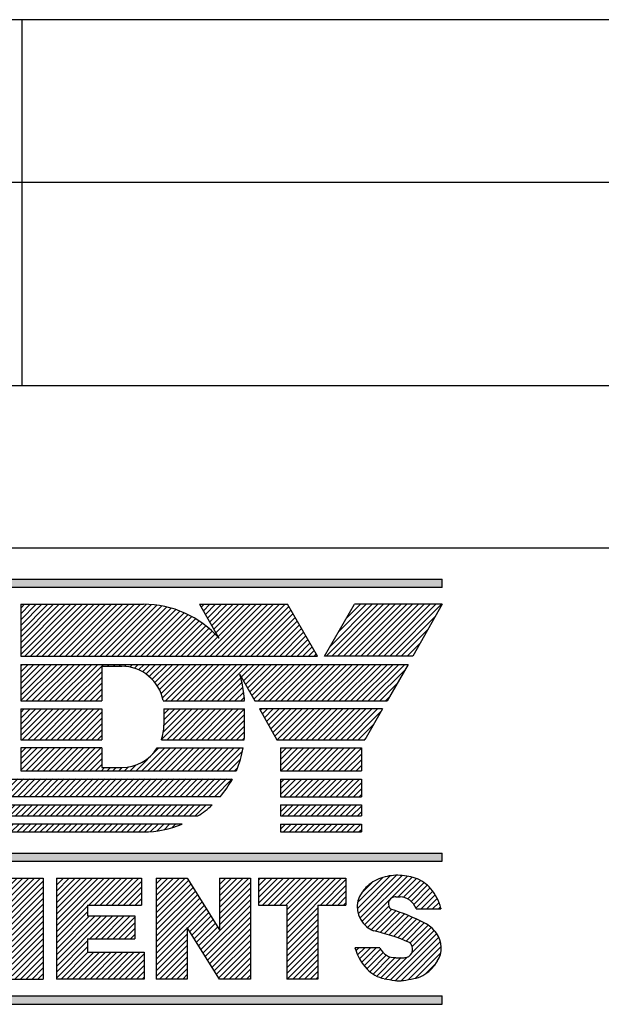
# Model space of a CAD drawing. Extents: x 6.8 to 61.2, y 7.9 to 39.6.
# Drawn here: x 31.7 to 32.4, y 9.8 to 11 of the extents above; entities that cross this region are included whole.
import ezdxf
from ezdxf.enums import TextEntityAlignment as Align

# ---------------------------------------------------------------- set-up
doc = ezdxf.new("R2010")
doc.units = 0
doc.header["$LTSCALE"] = 0.25
doc.layers.get('0').update_dxf_attribs({"linetype": 'CONTINUOUS'})
doc.layers.add('FORMAT', color=6, linetype='CONTINUOUS')
doc.layers.add('LOGO_HI', color=11, linetype='CONTINUOUS')
doc.styles.add('RD25', font='ROMAND.shx', dxfattribs={"height": 0.25})
doc.styles.add('ROMAND', font='ROMAND.SHX')
doc.styles.add('RS10', font='ROMANS.shx', dxfattribs={"height": 0.1})

# ---------------------------------------------------------------- blocks, each defined once
blk = doc.blocks.new('PARTTEXT')
at = {"layer": 'FORMAT', "color": 6}
for p, q in [((12, 0.3), (0, 0.3)), ((9.025, 0), (9.025, 0.3))]:
    blk.add_line(p, q, dxfattribs=at)
at = {"layer": 'FORMAT', "color": 1, "style": 'RS10'}
for tag, p in [('ITEM', (0.3623, 0.0967)), ('QTY', (1.0855, 0.0967)), ('ID', (2.3963, 0.0967)), ('MATERIAL', (10.3739, 0.0967))]:
    blk.add_attdef(tag, text='', height=0.1, dxfattribs=at).set_placement(p, align=Align.CENTER)
blk.add_attdef('DESCRIPTION', (3.6344, 0.0967), '', height=0.1, dxfattribs=at)
blk = doc.blocks.new('*X26')
at = {"color": 0}
for p, q in [((30.6885, 3.1997), (30.7268, 3.238)), ((30.6885, 3.2086), (30.718, 3.238)), ((30.6885, 3.2174), (30.7091, 3.238)), ((30.6885, 3.2262), (30.7003, 3.238)), ((30.6885, 3.2351), (30.6915, 3.238)), ((30.6946, 3.197), (30.7357, 3.238)), ((30.7034, 3.197), (30.7445, 3.238)), ((30.7123, 3.197), (30.7533, 3.238)), ((30.7211, 3.197), (30.7622, 3.238)), ((30.73, 3.197), (30.771, 3.238)), ((30.7316, 3.1544), (30.8152, 3.238)), ((30.7316, 3.1633), (30.8064, 3.238)), ((30.7316, 3.1721), (30.7975, 3.238)), ((30.7316, 3.181), (30.7887, 3.238)), ((30.7316, 3.1898), (30.7799, 3.238)), ((30.783, 3.197), (30.8219, 3.2359)), ((30.7918, 3.197), (30.8219, 3.2271)), ((30.8007, 3.197), (30.8219, 3.2183)), ((30.8095, 3.197), (30.8219, 3.2094)), ((30.8183, 3.197), (30.8219, 3.2006)), ((30.7316, 3.1456), (30.7788, 3.1928)), ((30.7316, 3.1368), (30.7788, 3.184)), ((30.7316, 3.1279), (30.7788, 3.1751)), ((30.7316, 3.1191), (30.7788, 3.1663)), ((30.7316, 3.1102), (30.7788, 3.1575)), ((30.7316, 3.1014), (30.7788, 3.1486)), ((30.7316, 3.0926), (30.7788, 3.1398)), ((30.732, 3.0841), (30.7788, 3.131)), ((30.7408, 3.0841), (30.7788, 3.1221)), ((30.7496, 3.0841), (30.7788, 3.1133)), ((30.7585, 3.0841), (30.7788, 3.1044)), ((30.7673, 3.0841), (30.7788, 3.0956)), ((30.7761, 3.0841), (30.7788, 3.0868))]:
    blk.add_line(p, q, dxfattribs=at)
blk = doc.blocks.new('*X16')
at = {"color": 0}
for p, q in [((30.3261, 3.5798), (30.4022, 3.6559)), ((30.3261, 3.5886), (30.3933, 3.6559)), ((30.3261, 3.5974), (30.3845, 3.6559)), ((30.3261, 3.6063), (30.3757, 3.6559)), ((30.3261, 3.6151), (30.3668, 3.6559)), ((30.3261, 3.624), (30.358, 3.6559)), ((30.3261, 3.6328), (30.3491, 3.6559)), ((30.3261, 3.6416), (30.3403, 3.6559)), ((30.3261, 3.6505), (30.3315, 3.6559)), ((30.3319, 3.5767), (30.411, 3.6559)), ((30.3407, 3.5767), (30.4198, 3.6559)), ((30.3496, 3.5767), (30.4287, 3.6559)), ((30.3584, 3.5767), (30.4375, 3.6559)), ((30.3673, 3.5767), (30.4464, 3.6559)), ((30.3761, 3.5767), (30.4552, 3.6559)), ((30.3849, 3.5767), (30.464, 3.6559)), ((30.3938, 3.5767), (30.4729, 3.6559)), ((30.4026, 3.5767), (30.4817, 3.6559)), ((30.4114, 3.5767), (30.4906, 3.6559)), ((30.4203, 3.5767), (30.4994, 3.6559)), ((30.4291, 3.5767), (30.5082, 3.6559)), ((30.438, 3.5767), (30.517, 3.6558)), ((30.4468, 3.5767), (30.5254, 3.6554)), ((30.4556, 3.5767), (30.5334, 3.6545)), ((30.4645, 3.5767), (30.541, 3.6533)), ((30.4733, 3.5767), (30.5483, 3.6517)), ((30.6011, 3.6515), (30.6055, 3.6559)), ((30.6043, 3.6459), (30.6143, 3.6559)), ((30.6059, 3.5767), (30.685, 3.6559)), ((30.6076, 3.6403), (30.6231, 3.6559)), ((30.6108, 3.6347), (30.632, 3.6559)), ((30.614, 3.629), (30.6408, 3.6559)), ((30.6147, 3.5767), (30.6938, 3.6559)), ((30.6172, 3.6234), (30.6497, 3.6559)), ((30.6204, 3.6178), (30.6585, 3.6559)), ((30.6236, 3.6122), (30.6673, 3.6559)), ((30.6236, 3.5767), (30.7027, 3.6559)), ((30.6268, 3.6065), (30.6762, 3.6559)), ((30.6324, 3.5767), (30.7115, 3.6559)), ((30.6413, 3.5767), (30.7204, 3.6559)), ((30.6501, 3.5767), (30.7292, 3.6559)), ((30.6589, 3.5767), (30.7347, 3.6525)), ((30.4822, 3.5767), (30.5553, 3.6499)), ((30.491, 3.5767), (30.5621, 3.6478)), ((30.4998, 3.5767), (30.5686, 3.6455)), ((30.5087, 3.5767), (30.5748, 3.6429)), ((30.5175, 3.5767), (30.5809, 3.6401)), ((30.5264, 3.5767), (30.5867, 3.6371)), ((30.6678, 3.5767), (30.7379, 3.6469)), ((30.6766, 3.5767), (30.7411, 3.6413)), ((30.6855, 3.5767), (30.7444, 3.6357)), ((30.5352, 3.5767), (30.5923, 3.6339)), ((30.544, 3.5767), (30.5978, 3.6305)), ((30.5529, 3.5767), (30.603, 3.6269)), ((30.5617, 3.5767), (30.608, 3.6231)), ((30.6943, 3.5767), (30.7476, 3.6301)), ((30.7031, 3.5767), (30.7509, 3.6245)), ((30.5705, 3.5767), (30.6129, 3.6191)), ((30.5794, 3.5767), (30.6176, 3.615)), ((30.5882, 3.5767), (30.6221, 3.6106)), ((30.5971, 3.5767), (30.6264, 3.6061)), ((30.712, 3.5767), (30.7541, 3.6189)), ((30.7208, 3.5767), (30.7573, 3.6133)), ((30.7296, 3.5767), (30.7606, 3.6077)), ((30.7385, 3.5767), (30.7638, 3.6021)), ((30.7473, 3.5767), (30.767, 3.5965)), ((30.7562, 3.5767), (30.7703, 3.5908)), ((30.765, 3.5767), (30.7735, 3.5852)), ((30.7738, 3.5767), (30.7767, 3.5796))]:
    blk.add_line(p, q, dxfattribs=at)
blk = doc.blocks.new('*X15')
at = {"color": 0}
for p, q in [((30.3259, 3.5089), (30.3812, 3.5642)), ((30.3261, 3.5179), (30.3724, 3.5642)), ((30.3261, 3.5267), (30.3636, 3.5642)), ((30.3261, 3.5356), (30.3547, 3.5642)), ((30.3261, 3.5444), (30.3459, 3.5642)), ((30.3261, 3.5532), (30.337, 3.5642)), ((30.3261, 3.5621), (30.3282, 3.5642)), ((30.3347, 3.5089), (30.3901, 3.5642)), ((30.3436, 3.5089), (30.3989, 3.5642)), ((30.3524, 3.5089), (30.4078, 3.5642)), ((30.3612, 3.5089), (30.4166, 3.5642)), ((30.3701, 3.5089), (30.4254, 3.5642)), ((30.3789, 3.5089), (30.4343, 3.5642)), ((30.3878, 3.5089), (30.4431, 3.5642)), ((30.3966, 3.5089), (30.4519, 3.5642)), ((30.4578, 3.5612), (30.4608, 3.5642)), ((30.4666, 3.5612), (30.4696, 3.5642)), ((30.4755, 3.5612), (30.4785, 3.5642)), ((30.4842, 3.5611), (30.4873, 3.5642)), ((30.492, 3.5601), (30.4961, 3.5642)), ((30.4991, 3.5583), (30.505, 3.5642)), ((30.5055, 3.5559), (30.5138, 3.5642)), ((30.5114, 3.553), (30.5227, 3.5642)), ((30.5168, 3.5495), (30.5315, 3.5642)), ((30.5218, 3.5457), (30.5403, 3.5642)), ((30.5263, 3.5414), (30.5492, 3.5642)), ((30.5304, 3.5366), (30.558, 3.5642)), ((30.5341, 3.5315), (30.5669, 3.5642)), ((30.5373, 3.5258), (30.5757, 3.5642)), ((30.54, 3.5197), (30.5845, 3.5642)), ((30.5421, 3.513), (30.5934, 3.5642)), ((30.5469, 3.5089), (30.6022, 3.5642)), ((30.5557, 3.5089), (30.611, 3.5642)), ((30.5645, 3.5089), (30.6199, 3.5642)), ((30.5734, 3.5089), (30.6287, 3.5642)), ((30.5822, 3.5089), (30.6376, 3.5642)), ((30.591, 3.5089), (30.6464, 3.5642)), ((30.5999, 3.5089), (30.6552, 3.5642)), ((30.6087, 3.5089), (30.6641, 3.5642)), ((30.6176, 3.5089), (30.6729, 3.5642)), ((30.6622, 3.5447), (30.6818, 3.5642)), ((30.6654, 3.539), (30.6906, 3.5642)), ((30.6686, 3.5334), (30.6994, 3.5642)), ((30.6718, 3.5278), (30.7083, 3.5642)), ((30.6751, 3.5222), (30.7171, 3.5642)), ((30.6783, 3.5165), (30.726, 3.5642)), ((30.6815, 3.5109), (30.7348, 3.5642)), ((30.6883, 3.5089), (30.7436, 3.5642)), ((30.6971, 3.5089), (30.7525, 3.5642)), ((30.706, 3.5089), (30.7613, 3.5642)), ((30.7148, 3.5089), (30.7701, 3.5642)), ((30.7236, 3.5089), (30.779, 3.5642)), ((30.7325, 3.5089), (30.7878, 3.5642)), ((30.7413, 3.5089), (30.7967, 3.5642)), ((30.7501, 3.5089), (30.8055, 3.5642)), ((30.759, 3.5089), (30.8143, 3.5642)), ((30.7678, 3.5089), (30.8232, 3.5642)), ((30.7767, 3.5089), (30.832, 3.5642)), ((30.7855, 3.5089), (30.8409, 3.5642)), ((30.7943, 3.5089), (30.8497, 3.5642)), ((30.8032, 3.5089), (30.8585, 3.5642)), ((30.812, 3.5089), (30.8674, 3.5642)), ((30.8209, 3.5089), (30.8762, 3.5642)), ((30.8297, 3.5089), (30.8851, 3.5642)), ((30.8385, 3.5089), (30.8939, 3.5642)), ((30.8474, 3.5089), (30.9027, 3.5642)), ((30.8562, 3.5089), (30.9116, 3.5642)), ((30.4054, 3.5089), (30.4495, 3.5529)), ((30.8651, 3.5089), (30.9115, 3.5553)), ((30.4143, 3.5089), (30.4495, 3.5441)), ((30.4231, 3.5089), (30.4495, 3.5353)), ((30.6264, 3.5089), (30.6614, 3.5438)), ((30.6352, 3.5089), (30.6632, 3.5368)), ((30.8739, 3.5089), (30.8997, 3.5347)), ((30.4319, 3.5089), (30.4495, 3.5264)), ((30.4408, 3.5089), (30.4495, 3.5176)), ((30.6441, 3.5089), (30.6647, 3.5295)), ((30.6529, 3.5089), (30.6659, 3.5219)), ((30.6618, 3.5089), (30.6668, 3.5139)), ((30.8827, 3.5089), (30.8879, 3.5141))]:
    blk.add_line(p, q, dxfattribs=at)
blk = doc.blocks.new('*X24')
at = {"color": 0}
for p, q in [((30.3806, 3.1569), (30.4617, 3.238)), ((30.3806, 3.1658), (30.4528, 3.238)), ((30.3806, 3.1746), (30.444, 3.238)), ((30.3806, 3.1835), (30.4351, 3.238)), ((30.3806, 3.1923), (30.4263, 3.238)), ((30.3806, 3.2011), (30.4175, 3.238)), ((30.3806, 3.21), (30.4086, 3.238)), ((30.3806, 3.2188), (30.3998, 3.238)), ((30.3806, 3.2277), (30.3909, 3.238)), ((30.3806, 3.2365), (30.3821, 3.238)), ((30.4294, 3.197), (30.4705, 3.238)), ((30.4383, 3.197), (30.4793, 3.238)), ((30.4471, 3.197), (30.4882, 3.238)), ((30.456, 3.197), (30.497, 3.238)), ((30.4648, 3.197), (30.5059, 3.238)), ((30.4736, 3.197), (30.5099, 3.2332)), ((30.4825, 3.197), (30.5099, 3.2244)), ((30.4913, 3.197), (30.5099, 3.2156)), ((30.5002, 3.197), (30.5099, 3.2067)), ((30.3806, 3.1481), (30.4278, 3.1953)), ((30.3806, 3.1393), (30.4278, 3.1865)), ((30.509, 3.197), (30.5099, 3.1979)), ((30.3806, 3.1039), (30.4572, 3.1806)), ((30.3806, 3.1128), (30.4484, 3.1806)), ((30.3806, 3.1216), (30.4395, 3.1806)), ((30.3806, 3.1304), (30.4307, 3.1806)), ((30.4311, 3.1457), (30.466, 3.1806)), ((30.44, 3.1457), (30.4749, 3.1806)), ((30.4488, 3.1457), (30.4837, 3.1806)), ((30.4577, 3.1457), (30.4926, 3.1806)), ((30.4665, 3.1457), (30.4996, 3.1788)), ((30.4753, 3.1457), (30.4996, 3.1699)), ((30.4842, 3.1457), (30.4996, 3.1611)), ((30.3806, 3.0951), (30.4278, 3.1423)), ((30.493, 3.1457), (30.4996, 3.1523)), ((30.3806, 3.0862), (30.4278, 3.1335)), ((30.3872, 3.0841), (30.4283, 3.1251)), ((30.3961, 3.0841), (30.4371, 3.1251)), ((30.4049, 3.0841), (30.446, 3.1251)), ((30.4138, 3.0841), (30.4548, 3.1251)), ((30.4226, 3.0841), (30.4637, 3.1251)), ((30.4314, 3.0841), (30.4725, 3.1251)), ((30.4403, 3.0841), (30.4813, 3.1251)), ((30.4491, 3.0841), (30.4902, 3.1251)), ((30.458, 3.0841), (30.499, 3.1251)), ((30.4668, 3.0841), (30.5078, 3.1251)), ((30.4756, 3.0841), (30.514, 3.1224)), ((30.4845, 3.0841), (30.514, 3.1136)), ((30.4933, 3.0841), (30.514, 3.1048)), ((30.5021, 3.0841), (30.514, 3.0959)), ((30.511, 3.0841), (30.514, 3.0871))]:
    blk.add_line(p, q, dxfattribs=at)
blk = doc.blocks.new('*X23')
at = {"color": 0}
for p, q in [((30.1896, 3.1782), (30.2495, 3.238)), ((30.1896, 3.187), (30.2407, 3.238)), ((30.1896, 3.1958), (30.2319, 3.238)), ((30.1896, 3.2047), (30.223, 3.238)), ((30.1896, 3.2135), (30.2142, 3.238)), ((30.1896, 3.2223), (30.2053, 3.238)), ((30.1896, 3.2312), (30.1965, 3.238)), ((30.1896, 3.1693), (30.253, 3.2327)), ((30.2446, 3.1359), (30.3468, 3.238)), ((30.2465, 3.1289), (30.3556, 3.238)), ((30.2483, 3.122), (30.36, 3.2336)), ((30.2791, 3.1793), (30.3379, 3.238)), ((30.2834, 3.1924), (30.3291, 3.238)), ((30.2878, 3.2056), (30.3202, 3.238)), ((30.2921, 3.2187), (30.3114, 3.238)), ((30.2964, 3.2319), (30.3026, 3.238)), ((30.1896, 3.1605), (30.2552, 3.226)), ((30.1896, 3.1516), (30.2574, 3.2194)), ((30.2502, 3.115), (30.36, 3.2248)), ((30.2521, 3.108), (30.36, 3.216)), ((30.1896, 3.1428), (30.2595, 3.2127)), ((30.1896, 3.134), (30.2617, 3.2061)), ((30.1896, 3.1251), (30.2639, 3.1994)), ((30.3128, 3.1599), (30.36, 3.2071)), ((30.2372, 3.1639), (30.2661, 3.1928)), ((30.2391, 3.1569), (30.2683, 3.1861)), ((30.3128, 3.1511), (30.36, 3.1983)), ((30.3128, 3.1422), (30.36, 3.1894)), ((30.2409, 3.1499), (30.2705, 3.1794)), ((30.2428, 3.1429), (30.2727, 3.1728)), ((30.3128, 3.1334), (30.36, 3.1806)), ((30.3128, 3.1246), (30.36, 3.1718)), ((30.1896, 3.1163), (30.2369, 3.1635)), ((30.1896, 3.1074), (30.2369, 3.1547)), ((30.2539, 3.101), (30.3109, 3.158)), ((30.3128, 3.1157), (30.36, 3.1629)), ((30.1896, 3.0986), (30.2369, 3.1458)), ((30.2558, 3.094), (30.3077, 3.146)), ((30.3128, 3.1069), (30.36, 3.1541)), ((30.3128, 3.098), (30.36, 3.1453)), ((30.1896, 3.0898), (30.2369, 3.137)), ((30.1928, 3.0841), (30.2369, 3.1281)), ((30.2576, 3.087), (30.3045, 3.1339)), ((30.3128, 3.0892), (30.36, 3.1364)), ((30.3165, 3.0841), (30.36, 3.1276)), ((30.2016, 3.0841), (30.2369, 3.1193)), ((30.2105, 3.0841), (30.2369, 3.1105)), ((30.2635, 3.0841), (30.3013, 3.1219)), ((30.2723, 3.0841), (30.2981, 3.1098)), ((30.3254, 3.0841), (30.36, 3.1187)), ((30.3342, 3.0841), (30.36, 3.1099)), ((30.2193, 3.0841), (30.2369, 3.1016)), ((30.2812, 3.0841), (30.2949, 3.0978)), ((30.343, 3.0841), (30.36, 3.1011)), ((30.2281, 3.0841), (30.2369, 3.0928)), ((30.29, 3.0841), (30.2917, 3.0858)), ((30.3519, 3.0841), (30.36, 3.0922))]:
    blk.add_line(p, q, dxfattribs=at)
blk = doc.blocks.new('*X25')
at = {"color": 0}
for p, q in [((30.5325, 3.194), (30.5766, 3.238)), ((30.5325, 3.2028), (30.5677, 3.238)), ((30.5325, 3.2116), (30.5589, 3.238)), ((30.5325, 3.2205), (30.55, 3.238)), ((30.5325, 3.2293), (30.5412, 3.238)), ((30.5325, 3.1851), (30.5819, 3.2345)), ((30.629, 3.1932), (30.6738, 3.238)), ((30.629, 3.2021), (30.665, 3.238)), ((30.629, 3.2109), (30.6561, 3.238)), ((30.629, 3.2197), (30.6473, 3.238)), ((30.629, 3.2286), (30.6384, 3.238)), ((30.629, 3.2374), (30.6296, 3.238)), ((30.629, 3.1844), (30.6762, 3.2316)), ((30.5325, 3.1763), (30.5853, 3.2291)), ((30.5325, 3.1674), (30.5887, 3.2237)), ((30.5325, 3.1586), (30.5921, 3.2182)), ((30.629, 3.1755), (30.6762, 3.2228)), ((30.5325, 3.1498), (30.5955, 3.2128)), ((30.5325, 3.1409), (30.5989, 3.2074)), ((30.5325, 3.1321), (30.6023, 3.2019)), ((30.6005, 3.1294), (30.6762, 3.2051)), ((30.629, 3.1667), (30.6762, 3.2139)), ((30.5325, 3.1232), (30.6057, 3.1965)), ((30.5801, 3.162), (30.6091, 3.1911)), ((30.5835, 3.1566), (30.6125, 3.1856)), ((30.6039, 3.124), (30.6762, 3.1962)), ((30.6073, 3.1186), (30.6762, 3.1874)), ((30.5869, 3.1512), (30.6159, 3.1802)), ((30.5903, 3.1457), (30.6193, 3.1748)), ((30.5937, 3.1403), (30.6228, 3.1693)), ((30.6108, 3.1131), (30.6762, 3.1786)), ((30.6142, 3.1077), (30.6762, 3.1697)), ((30.5325, 3.1144), (30.5797, 3.1616)), ((30.5971, 3.1349), (30.6262, 3.1639)), ((30.6176, 3.1023), (30.6762, 3.1609)), ((30.5325, 3.1056), (30.5797, 3.1528)), ((30.5325, 3.0967), (30.5797, 3.1439)), ((30.621, 3.0968), (30.6762, 3.152)), ((30.6244, 3.0914), (30.6762, 3.1432)), ((30.5325, 3.0879), (30.5797, 3.1351)), ((30.5375, 3.0841), (30.5797, 3.1263)), ((30.6278, 3.086), (30.6762, 3.1344)), ((30.6347, 3.0841), (30.6762, 3.1255)), ((30.5463, 3.0841), (30.5797, 3.1174)), ((30.6436, 3.0841), (30.6762, 3.1167)), ((30.5552, 3.0841), (30.5797, 3.1086)), ((30.564, 3.0841), (30.5797, 3.0998)), ((30.6524, 3.0841), (30.6762, 3.1079)), ((30.6612, 3.0841), (30.6762, 3.099)), ((30.5729, 3.0841), (30.5797, 3.0909)), ((30.6701, 3.0841), (30.6762, 3.0902))]:
    blk.add_line(p, q, dxfattribs=at)
blk = doc.blocks.new('*X13')
at = {"color": 0}
for p, q in [((30.2029, 3.3417), (30.211, 3.3497)), ((30.203, 3.333), (30.2198, 3.3497)), ((30.2119, 3.333), (30.2286, 3.3497)), ((30.2207, 3.333), (30.2375, 3.3497)), ((30.2295, 3.333), (30.2463, 3.3497)), ((30.2384, 3.333), (30.2552, 3.3497)), ((30.2472, 3.333), (30.264, 3.3497)), ((30.2561, 3.333), (30.2728, 3.3497)), ((30.2649, 3.333), (30.2817, 3.3497)), ((30.2737, 3.333), (30.2905, 3.3497)), ((30.2826, 3.333), (30.2994, 3.3497)), ((30.2914, 3.333), (30.3082, 3.3497)), ((30.3003, 3.333), (30.317, 3.3497)), ((30.3091, 3.333), (30.3259, 3.3497)), ((30.3179, 3.333), (30.3347, 3.3497)), ((30.3268, 3.333), (30.3436, 3.3497)), ((30.3356, 3.333), (30.3524, 3.3497)), ((30.3444, 3.333), (30.3612, 3.3497)), ((30.3533, 3.333), (30.3701, 3.3497)), ((30.3621, 3.333), (30.3789, 3.3497)), ((30.371, 3.333), (30.3877, 3.3497)), ((30.3798, 3.333), (30.3966, 3.3497)), ((30.3886, 3.333), (30.4054, 3.3497)), ((30.3975, 3.333), (30.4143, 3.3497)), ((30.4063, 3.333), (30.4231, 3.3497)), ((30.4152, 3.333), (30.4319, 3.3497)), ((30.424, 3.333), (30.4408, 3.3497)), ((30.4328, 3.333), (30.4496, 3.3497)), ((30.4417, 3.333), (30.4585, 3.3497)), ((30.4505, 3.333), (30.4673, 3.3497)), ((30.4593, 3.333), (30.4761, 3.3497)), ((30.4682, 3.333), (30.485, 3.3497)), ((30.477, 3.333), (30.4938, 3.3497)), ((30.4859, 3.333), (30.5026, 3.3497)), ((30.4947, 3.333), (30.5115, 3.3497)), ((30.5035, 3.333), (30.5203, 3.3497)), ((30.5124, 3.333), (30.5292, 3.3497)), ((30.5212, 3.333), (30.538, 3.3497)), ((30.5301, 3.333), (30.5468, 3.3497)), ((30.5389, 3.333), (30.5557, 3.3497)), ((30.5477, 3.333), (30.5645, 3.3497)), ((30.5566, 3.333), (30.5734, 3.3497)), ((30.5654, 3.333), (30.5822, 3.3497)), ((30.5743, 3.333), (30.591, 3.3497)), ((30.5831, 3.333), (30.5999, 3.3497)), ((30.5919, 3.333), (30.6087, 3.3497))]:
    blk.add_line(p, q, dxfattribs=at)
blk = doc.blocks.new('*X12')
at = {"color": 0}
for p, q in [((30.2026, 3.3679), (30.2241, 3.3894)), ((30.2026, 3.3768), (30.2152, 3.3894)), ((30.2026, 3.3856), (30.2064, 3.3894)), ((30.2058, 3.3623), (30.2329, 3.3894)), ((30.2147, 3.3623), (30.2417, 3.3894)), ((30.2235, 3.3623), (30.2506, 3.3894)), ((30.2323, 3.3623), (30.2594, 3.3894)), ((30.2412, 3.3623), (30.2682, 3.3894)), ((30.25, 3.3623), (30.2771, 3.3894)), ((30.2589, 3.3623), (30.2859, 3.3894)), ((30.2677, 3.3623), (30.2948, 3.3894)), ((30.2765, 3.3623), (30.3036, 3.3894)), ((30.2854, 3.3623), (30.3124, 3.3894)), ((30.2942, 3.3623), (30.3213, 3.3894)), ((30.303, 3.3623), (30.3301, 3.3894)), ((30.3119, 3.3623), (30.339, 3.3894)), ((30.3207, 3.3623), (30.3478, 3.3894)), ((30.3296, 3.3623), (30.3566, 3.3894)), ((30.3384, 3.3623), (30.3655, 3.3894)), ((30.3472, 3.3623), (30.3743, 3.3894)), ((30.3561, 3.3623), (30.3832, 3.3894)), ((30.3649, 3.3623), (30.392, 3.3894)), ((30.3738, 3.3623), (30.4008, 3.3894)), ((30.3826, 3.3623), (30.4097, 3.3894)), ((30.3914, 3.3623), (30.4185, 3.3894)), ((30.4003, 3.3623), (30.4273, 3.3894)), ((30.4091, 3.3623), (30.4362, 3.3894)), ((30.418, 3.3623), (30.445, 3.3894)), ((30.4268, 3.3623), (30.4539, 3.3894)), ((30.4356, 3.3623), (30.4627, 3.3894)), ((30.4445, 3.3623), (30.4715, 3.3894)), ((30.4533, 3.3623), (30.4804, 3.3894)), ((30.4621, 3.3623), (30.4892, 3.3894)), ((30.471, 3.3623), (30.4981, 3.3894)), ((30.4798, 3.3623), (30.5069, 3.3894)), ((30.4887, 3.3623), (30.5157, 3.3894)), ((30.4975, 3.3623), (30.5246, 3.3894)), ((30.5063, 3.3623), (30.5334, 3.3894)), ((30.5152, 3.3623), (30.5423, 3.3894)), ((30.524, 3.3623), (30.5511, 3.3894)), ((30.5329, 3.3623), (30.5599, 3.3894)), ((30.5417, 3.3623), (30.5688, 3.3894)), ((30.5505, 3.3623), (30.5776, 3.3894)), ((30.5594, 3.3623), (30.5864, 3.3894)), ((30.5682, 3.3623), (30.5953, 3.3894)), ((30.5771, 3.3623), (30.6041, 3.3894)), ((30.5859, 3.3623), (30.613, 3.3894)), ((30.5947, 3.3623), (30.6218, 3.3894)), ((30.6036, 3.3623), (30.6306, 3.3894)), ((30.6124, 3.3623), (30.6395, 3.3894)), ((30.6212, 3.3623), (30.6483, 3.3894))]:
    blk.add_line(p, q, dxfattribs=at)
blk = doc.blocks.new('*X11')
at = {"color": 0}
for p, q in [((30.2061, 3.3184), (30.2082, 3.3204)), ((30.2078, 3.3112), (30.217, 3.3204)), ((30.2141, 3.3087), (30.2258, 3.3204)), ((30.223, 3.3087), (30.2347, 3.3204)), ((30.2318, 3.3087), (30.2435, 3.3204)), ((30.2406, 3.3087), (30.2524, 3.3204)), ((30.2495, 3.3087), (30.2612, 3.3204)), ((30.2583, 3.3087), (30.27, 3.3204)), ((30.2671, 3.3087), (30.2789, 3.3204)), ((30.276, 3.3087), (30.2877, 3.3204)), ((30.2848, 3.3087), (30.2966, 3.3204)), ((30.2937, 3.3087), (30.3054, 3.3204)), ((30.3025, 3.3087), (30.3142, 3.3204)), ((30.3113, 3.3087), (30.3231, 3.3204)), ((30.3202, 3.3087), (30.3319, 3.3204)), ((30.329, 3.3087), (30.3408, 3.3204)), ((30.3379, 3.3087), (30.3496, 3.3204)), ((30.3467, 3.3087), (30.3584, 3.3204)), ((30.3555, 3.3087), (30.3673, 3.3204)), ((30.3644, 3.3087), (30.3761, 3.3204)), ((30.3732, 3.3087), (30.3849, 3.3204)), ((30.382, 3.3087), (30.3938, 3.3204)), ((30.3909, 3.3087), (30.4026, 3.3204)), ((30.3997, 3.3087), (30.4115, 3.3204)), ((30.4086, 3.3087), (30.4203, 3.3204)), ((30.4174, 3.3087), (30.4291, 3.3204)), ((30.4262, 3.3087), (30.438, 3.3204)), ((30.4351, 3.3087), (30.4468, 3.3204)), ((30.4439, 3.3087), (30.4557, 3.3204)), ((30.4528, 3.3087), (30.4645, 3.3204)), ((30.4616, 3.3087), (30.4733, 3.3204)), ((30.4704, 3.3087), (30.4822, 3.3204)), ((30.4793, 3.3087), (30.491, 3.3204)), ((30.4881, 3.3087), (30.4999, 3.3204)), ((30.497, 3.3087), (30.5087, 3.3204)), ((30.5058, 3.3087), (30.5175, 3.3204)), ((30.5146, 3.3087), (30.5264, 3.3204)), ((30.5239, 3.3091), (30.5352, 3.3204)), ((30.5337, 3.3101), (30.544, 3.3204)), ((30.5444, 3.3119), (30.5529, 3.3204)), ((30.5562, 3.3149), (30.5617, 3.3204)), ((30.5696, 3.3195), (30.5706, 3.3204))]:
    blk.add_line(p, q, dxfattribs=at)
blk = doc.blocks.new('*X10')
at = {"color": 0}
for p, q in [((30.3261, 3.456), (30.3664, 3.4963)), ((30.3261, 3.4649), (30.3575, 3.4963)), ((30.3261, 3.4737), (30.3487, 3.4963)), ((30.3261, 3.4825), (30.3399, 3.4963)), ((30.3261, 3.4914), (30.331, 3.4963)), ((30.3281, 3.4492), (30.3752, 3.4963)), ((30.3369, 3.4492), (30.3841, 3.4963)), ((30.3458, 3.4492), (30.3929, 3.4963)), ((30.3546, 3.4492), (30.4017, 3.4963)), ((30.3635, 3.4492), (30.4106, 3.4963)), ((30.3723, 3.4492), (30.4194, 3.4963)), ((30.3811, 3.4492), (30.4283, 3.4963)), ((30.39, 3.4492), (30.4371, 3.4963)), ((30.3988, 3.4492), (30.4459, 3.4963)), ((30.4076, 3.4492), (30.4495, 3.4911)), ((30.4165, 3.4492), (30.4495, 3.4822)), ((30.4253, 3.4492), (30.4495, 3.4734)), ((30.4342, 3.4492), (30.4495, 3.4645)), ((30.443, 3.4492), (30.4495, 3.4557))]:
    blk.add_line(p, q, dxfattribs=at)
blk = doc.blocks.new('*X14')
at = {"color": 0}
for p, q in [((30.5402, 3.4492), (30.5874, 3.4963)), ((30.5434, 3.4612), (30.5785, 3.4963)), ((30.5441, 3.4708), (30.5697, 3.4963)), ((30.5441, 3.4796), (30.5608, 3.4963)), ((30.5441, 3.4885), (30.552, 3.4963)), ((30.5491, 3.4492), (30.5962, 3.4963)), ((30.5579, 3.4492), (30.605, 3.4963)), ((30.5667, 3.4492), (30.6139, 3.4963)), ((30.5756, 3.4492), (30.6227, 3.4963)), ((30.5844, 3.4492), (30.6315, 3.4963)), ((30.5933, 3.4492), (30.6404, 3.4963)), ((30.6021, 3.4492), (30.6492, 3.4963)), ((30.6109, 3.4492), (30.6581, 3.4963)), ((30.6198, 3.4492), (30.6669, 3.4963)), ((30.6286, 3.4492), (30.6673, 3.4878)), ((30.6375, 3.4492), (30.6673, 3.479)), ((30.6463, 3.4492), (30.6673, 3.4702)), ((30.6551, 3.4492), (30.6672, 3.4613)), ((30.664, 3.4492), (30.6669, 3.4521))]:
    blk.add_line(p, q, dxfattribs=at)
blk = doc.blocks.new('*X27')
at = {"color": 0}
for p, q in [((30.8392, 3.1913), (30.8895, 3.2416)), ((30.8397, 3.2007), (30.8781, 3.239)), ((30.8405, 3.1838), (30.8991, 3.2424)), ((30.8429, 3.1773), (30.9078, 3.2422)), ((30.8461, 3.2159), (30.8613, 3.2311)), ((30.8462, 3.1718), (30.9156, 3.2412)), ((30.8502, 3.167), (30.9228, 3.2396)), ((30.9018, 3.2098), (30.9295, 3.2374)), ((30.9098, 3.2089), (30.9356, 3.2347)), ((30.9161, 3.2063), (30.9411, 3.2313)), ((30.9213, 3.2027), (30.946, 3.2274)), ((30.9255, 3.1981), (30.9505, 3.2231)), ((30.9287, 3.1924), (30.9545, 3.2182)), ((30.9366, 3.1915), (30.958, 3.2129)), ((30.9454, 3.1915), (30.9612, 3.2073)), ((30.9542, 3.1915), (30.9639, 3.2011)), ((30.855, 3.1629), (30.8873, 3.1952)), ((30.8604, 3.1595), (30.8913, 3.1903)), ((30.8669, 3.1571), (30.898, 3.1882)), ((30.874, 3.1554), (30.9045, 3.186)), ((30.9631, 3.1915), (30.9661, 3.1945)), ((30.8809, 3.1535), (30.911, 3.1836)), ((30.8877, 3.1515), (30.9173, 3.1811)), ((30.8944, 3.1493), (30.9235, 3.1784)), ((30.901, 3.147), (30.9296, 3.1757)), ((30.9074, 3.1446), (30.9356, 3.1728)), ((30.9137, 3.1421), (30.9415, 3.1698)), ((30.9197, 3.1392), (30.9471, 3.1666)), ((30.9225, 3.1244), (30.9565, 3.1584)), ((30.9231, 3.1338), (30.9521, 3.1628)), ((30.8899, 3.083), (30.9605, 3.1535)), ((30.8976, 3.0818), (30.9637, 3.1479)), ((30.9063, 3.0816), (30.966, 3.1414)), ((30.8371, 3.1274), (30.8417, 3.1319)), ((30.8396, 3.121), (30.8505, 3.1319)), ((30.8425, 3.1151), (30.8593, 3.1319)), ((30.8458, 3.1095), (30.8682, 3.1319)), ((30.8495, 3.1044), (30.8748, 3.1297)), ((30.8536, 3.0997), (30.8786, 3.1247)), ((30.9166, 3.0831), (30.9672, 3.1337)), ((30.8582, 3.0954), (30.8835, 3.1207)), ((30.8633, 3.0916), (30.8895, 3.1179)), ((30.8689, 3.0885), (30.8972, 3.1168)), ((30.8753, 3.086), (30.9061, 3.1168)), ((30.8825, 3.0843), (30.916, 3.1179)), ((30.9275, 3.0852), (30.9665, 3.1242)), ((30.9431, 3.092), (30.9591, 3.1079))]:
    blk.add_line(p, q, dxfattribs=at)
blk = doc.blocks.new('FORMAT')
at = {"layer": 'FORMAT', "color": 6}
for p, q in [((21.34, 4.495), (33.34, 4.495)), ((30.365, 4.12), (30.365, 4.495)), ((21.34, 4.12), (33.34, 4.12)), ((21.34, 3.82), (33.34, 3.82))]:
    blk.add_line(p, q, dxfattribs=at)
at = {"layer": 'LOGO_HI', "color": 11}
for p, q in [((29.1646, 3.7625), (31.1404, 3.7625)), ((31.1404, 3.7471), (31.1404, 3.7625)), ((31.1404, 3.7471), (29.1646, 3.7471)), ((30.3625, 3.7159), (30.3625, 3.6202)), ((30.3625, 3.7159), (30.5887, 3.7159)), ((30.6924, 3.7159), (30.8546, 3.7159)), ((30.6924, 3.7159), (30.7281, 3.6533)), ((30.9099, 3.6202), (30.8546, 3.7159)), ((30.9229, 3.6202), (30.9782, 3.7159)), ((30.9257, 3.6202), (31.0214, 3.7159)), ((30.9337, 3.6389), (31.0107, 3.7159)), ((30.9364, 3.6202), (31.0321, 3.7159)), ((30.9471, 3.6202), (31.0428, 3.7159)), ((30.9483, 3.6642), (31, 3.7159)), ((30.9578, 3.6202), (31.0535, 3.7159)), ((30.9629, 3.6895), (30.9893, 3.7159)), ((30.9685, 3.6202), (31.0642, 3.7159)), ((31.1404, 3.7159), (30.9782, 3.7159)), ((30.9792, 3.6202), (31.0749, 3.7159)), ((30.9899, 3.6202), (31.0856, 3.7159)), ((31.0006, 3.6202), (31.0963, 3.7159)), ((31.0113, 3.6202), (31.107, 3.7159)), ((31.022, 3.6202), (31.1177, 3.7159)), ((31.0327, 3.6202), (31.1284, 3.7159)), ((31.0434, 3.6202), (31.1391, 3.7159)), ((31.1404, 3.7159), (31.0857, 3.6202)), ((31.0541, 3.6202), (31.1279, 3.694)), ((31.0647, 3.6202), (31.1137, 3.6691)), ((31.0754, 3.6202), (31.0994, 3.6441)), ((30.3625, 3.6202), (30.9099, 3.6202)), ((31.0857, 3.6202), (30.9229, 3.6202)), ((30.3625, 3.605), (31.0771, 3.605)), ((30.3625, 3.605), (30.3625, 3.538)), ((30.5119, 3.6014), (30.5486, 3.6014)), ((30.5119, 3.6014), (30.5119, 3.538)), ((31.0771, 3.605), (31.0388, 3.538)), ((30.7664, 3.5863), (30.794, 3.538)), ((30.3625, 3.538), (30.5119, 3.538)), ((30.5119, 3.538), (30.5119, 3.538)), ((30.625, 3.538), (30.7753, 3.538)), ((30.794, 3.538), (31.0388, 3.538)), ((30.3625, 3.5229), (30.5119, 3.5229)), ((30.3625, 3.5229), (30.3625, 3.4658)), ((30.5119, 3.5229), (30.5119, 3.4658)), ((30.6264, 3.5229), (30.7754, 3.5229)), ((30.6264, 3.5229), (30.6264, 3.4925)), ((30.7754, 3.4825), (30.7754, 3.5229)), ((30.8027, 3.5229), (30.8352, 3.4658)), ((31.0301, 3.5229), (30.8027, 3.5229)), ((30.8042, 3.5201), (30.807, 3.5229)), ((30.8081, 3.5133), (30.8177, 3.5229)), ((30.812, 3.5065), (30.8284, 3.5229)), ((30.8159, 3.4997), (30.8391, 3.5229)), ((30.8198, 3.4929), (30.8498, 3.5229)), ((30.8237, 3.4861), (30.8605, 3.5229)), ((30.8276, 3.4792), (30.8712, 3.5229)), ((30.8315, 3.4724), (30.8819, 3.5229)), ((30.8354, 3.4656), (30.8926, 3.5229)), ((30.8462, 3.4658), (30.9033, 3.5229)), ((30.8569, 3.4658), (30.914, 3.5229)), ((30.8676, 3.4658), (30.9247, 3.5229)), ((30.8783, 3.4658), (30.9354, 3.5229)), ((30.889, 3.4658), (30.946, 3.5229)), ((30.8997, 3.4658), (30.9567, 3.5229)), ((30.9104, 3.4658), (30.9674, 3.5229)), ((30.9211, 3.4658), (30.9781, 3.5229)), ((30.9318, 3.4658), (30.9888, 3.5229)), ((30.9425, 3.4658), (30.9995, 3.5229)), ((30.9532, 3.4658), (31.0102, 3.5229)), ((30.9639, 3.4658), (31.0209, 3.5229)), ((30.9746, 3.4658), (31.0281, 3.5194)), ((31.0301, 3.5229), (30.9975, 3.4658)), ((30.9853, 3.4658), (31.0139, 3.4944)), ((30.3625, 3.4658), (30.5119, 3.4658)), ((30.6217, 3.4658), (30.7746, 3.4658)), ((30.8352, 3.4658), (30.9975, 3.4658)), ((30.996, 3.4658), (30.9996, 3.4695)), ((30.5119, 3.4507), (30.3625, 3.4507)), ((30.3625, 3.4099), (30.4033, 3.4507)), ((30.3625, 3.442), (30.3712, 3.4507)), ((30.3625, 3.4313), (30.3819, 3.4507)), ((30.3625, 3.4206), (30.3926, 3.4507)), ((30.3625, 3.4507), (30.3625, 3.4086)), ((30.3719, 3.4086), (30.414, 3.4507)), ((30.3826, 3.4086), (30.4247, 3.4507)), ((30.3933, 3.4086), (30.4354, 3.4507)), ((30.404, 3.4086), (30.4461, 3.4507)), ((30.4147, 3.4086), (30.4568, 3.4507)), ((30.4254, 3.4086), (30.4675, 3.4507)), ((30.4361, 3.4086), (30.4781, 3.4507)), ((30.4468, 3.4086), (30.4888, 3.4507)), ((30.4574, 3.4086), (30.4995, 3.4507)), ((30.4681, 3.4086), (30.5102, 3.4507)), ((30.4788, 3.4086), (30.5119, 3.4416)), ((30.5119, 3.4507), (30.5119, 3.4147)), ((30.5751, 3.4086), (30.6172, 3.4507)), ((30.5858, 3.4086), (30.6279, 3.4507)), ((30.5965, 3.4086), (30.6386, 3.4507)), ((30.6072, 3.4086), (30.6493, 3.4507)), ((30.6127, 3.4484), (30.615, 3.4507)), ((30.6142, 3.4507), (30.7726, 3.4507)), ((30.6179, 3.4086), (30.66, 3.4507)), ((30.6286, 3.4086), (30.6707, 3.4507)), ((30.6393, 3.4086), (30.6814, 3.4507)), ((30.65, 3.4086), (30.692, 3.4507)), ((30.6607, 3.4086), (30.7027, 3.4507)), ((30.6713, 3.4086), (30.7134, 3.4507)), ((30.682, 3.4086), (30.7241, 3.4507)), ((30.6927, 3.4086), (30.7348, 3.4507)), ((30.7034, 3.4086), (30.7455, 3.4507)), ((30.7141, 3.4086), (30.7562, 3.4507)), ((30.7248, 3.4086), (30.7669, 3.4507)), ((30.7355, 3.4086), (30.7714, 3.4445)), ((30.8417, 3.4399), (30.8525, 3.4507)), ((30.8417, 3.4292), (30.8632, 3.4507)), ((30.8417, 3.4185), (30.8739, 3.4507)), ((30.8417, 3.4078), (30.8846, 3.4507)), ((30.8417, 3.4507), (30.8417, 3.4086)), ((30.8417, 3.4507), (30.9911, 3.4507)), ((30.8532, 3.4086), (30.8953, 3.4507)), ((30.8639, 3.4086), (30.9059, 3.4507)), ((30.8746, 3.4086), (30.9166, 3.4507)), ((30.8852, 3.4086), (30.9273, 3.4507)), ((30.8959, 3.4086), (30.938, 3.4507)), ((30.9066, 3.4086), (30.9487, 3.4507)), ((30.9173, 3.4086), (30.9594, 3.4507)), ((30.928, 3.4086), (30.9701, 3.4507)), ((30.9387, 3.4086), (30.9808, 3.4507)), ((30.9494, 3.4086), (30.9911, 3.4502)), ((30.9601, 3.4086), (30.9911, 3.4395)), ((30.9911, 3.4507), (30.9911, 3.4086)), ((30.4895, 3.4086), (30.5119, 3.4309)), ((30.5002, 3.4086), (30.5119, 3.4202)), ((30.5644, 3.4086), (30.5752, 3.4194)), ((30.7462, 3.4086), (30.7679, 3.4303)), ((30.9708, 3.4086), (30.9911, 3.4288)), ((30.9815, 3.4086), (30.9911, 3.4181)), ((30.3625, 3.4086), (30.7601, 3.4086)), ((30.5109, 3.4086), (30.517, 3.4147)), ((30.5119, 3.4147), (30.5486, 3.4147)), ((30.5216, 3.4086), (30.5277, 3.4147)), ((30.5323, 3.4086), (30.5384, 3.4147)), ((30.543, 3.4086), (30.5491, 3.4147)), ((30.5537, 3.4086), (30.5608, 3.4156)), ((30.7569, 3.4086), (30.7623, 3.414)), ((30.8417, 3.4086), (30.9911, 3.4086)), ((30.2132, 3.3934), (30.7527, 3.3934)), ((30.8417, 3.3864), (30.8487, 3.3934)), ((30.8417, 3.3757), (30.8594, 3.3934)), ((30.8417, 3.365), (30.8701, 3.3934)), ((30.8417, 3.3934), (30.8417, 3.3607)), ((30.8417, 3.3934), (30.9911, 3.3934)), ((30.848, 3.3607), (30.8808, 3.3934)), ((30.8587, 3.3607), (30.8915, 3.3934)), ((30.8694, 3.3607), (30.9022, 3.3934)), ((30.8801, 3.3607), (30.9129, 3.3934)), ((30.8908, 3.3607), (30.9236, 3.3934)), ((30.9015, 3.3607), (30.9343, 3.3934)), ((30.9122, 3.3607), (30.9449, 3.3934)), ((30.9229, 3.3607), (30.9556, 3.3934)), ((30.9336, 3.3607), (30.9663, 3.3934)), ((30.9443, 3.3607), (30.977, 3.3934)), ((30.955, 3.3607), (30.9877, 3.3934)), ((30.9657, 3.3607), (30.9911, 3.3861)), ((30.9911, 3.3934), (30.9911, 3.3607)), ((30.9764, 3.3607), (30.9911, 3.3754)), ((30.9871, 3.3607), (30.9911, 3.3647)), ((30.213, 3.3455), (30.7155, 3.3455)), ((30.7301, 3.3607), (30.2132, 3.3607)), ((30.8417, 3.3607), (30.9911, 3.3607)), ((30.8417, 3.333), (30.8543, 3.3455)), ((30.8417, 3.3436), (30.8436, 3.3455)), ((30.8417, 3.3455), (30.8417, 3.3455)), ((30.8417, 3.3455), (30.8417, 3.3252)), ((30.8417, 3.3455), (30.9911, 3.3455)), ((30.8446, 3.3252), (30.8649, 3.3455)), ((30.8553, 3.3252), (30.8756, 3.3455)), ((30.866, 3.3252), (30.8863, 3.3455)), ((30.8767, 3.3252), (30.897, 3.3455)), ((30.8874, 3.3252), (30.9077, 3.3455)), ((30.8981, 3.3252), (30.9184, 3.3455)), ((30.9088, 3.3252), (30.9291, 3.3455)), ((30.9195, 3.3252), (30.9398, 3.3455)), ((30.9302, 3.3252), (30.9505, 3.3455)), ((30.9409, 3.3252), (30.9612, 3.3455)), ((30.9516, 3.3252), (30.9719, 3.3455)), ((30.9623, 3.3252), (30.9826, 3.3455)), ((30.9911, 3.3455), (30.9911, 3.3252)), ((30.973, 3.3252), (30.9911, 3.3433)), ((30.9837, 3.3252), (30.9911, 3.3326)), ((30.2144, 3.3252), (30.6892, 3.3252)), ((30.6601, 3.31), (30.2169, 3.31)), ((30.8417, 3.3252), (30.9911, 3.3252)), ((30.8417, 3.3009), (30.8509, 3.31)), ((30.8417, 3.31), (30.8417, 3.2958)), ((30.8417, 3.31), (30.9911, 3.31)), ((30.8474, 3.2958), (30.8616, 3.31)), ((30.8581, 3.2958), (30.8723, 3.31)), ((30.8687, 3.2958), (30.8829, 3.31)), ((30.8794, 3.2958), (30.8936, 3.31)), ((30.8901, 3.2958), (30.9043, 3.31)), ((30.9008, 3.2958), (30.915, 3.31)), ((30.9115, 3.2958), (30.9257, 3.31)), ((30.9222, 3.2958), (30.9364, 3.31)), ((30.9329, 3.2958), (30.9471, 3.31)), ((30.9436, 3.2958), (30.9578, 3.31)), ((30.9543, 3.2958), (30.9685, 3.31)), ((30.965, 3.2958), (30.9792, 3.31)), ((30.9757, 3.2958), (30.9899, 3.31)), ((30.9911, 3.31), (30.9911, 3.2958)), ((30.2203, 3.2958), (30.5887, 3.2958)), ((30.8417, 3.2958), (30.9911, 3.2958)), ((30.9864, 3.2958), (30.9911, 3.3005)), ((29.1646, 3.2568), (31.1404, 3.2568)), ((31.1404, 3.2415), (31.1404, 3.2568)), ((29.1646, 3.2415), (31.1404, 3.2415)), ((30.3291, 3.2103), (30.4036, 3.2103)), ((30.4036, 3.2103), (30.4036, 3.024)), ((30.4284, 3.2103), (30.5849, 3.2103)), ((30.4284, 3.2103), (30.4284, 3.024)), ((30.5849, 3.2103), (30.5849, 3.1607)), ((30.6123, 3.2103), (30.6123, 3.024)), ((30.6123, 3.2103), (30.6694, 3.2103)), ((30.6694, 3.2103), (30.729, 3.1152)), ((30.729, 3.2103), (30.7862, 3.2103)), ((30.729, 3.2103), (30.729, 3.1152)), ((30.7862, 3.2103), (30.7862, 3.024)), ((30.8011, 3.2103), (30.9625, 3.2103)), ((30.8011, 3.2103), (30.8011, 3.1607)), ((30.9625, 3.2103), (30.9625, 3.1607)), ((31.0549, 3.1761), (31.0624, 3.1761)), ((30.4856, 3.1607), (30.5849, 3.1607)), ((30.4856, 3.1607), (30.4856, 3.1408)), ((30.8011, 3.1607), (30.8532, 3.1607)), ((30.8532, 3.1607), (30.8532, 3.024)), ((30.9104, 3.1607), (30.9104, 3.024)), ((30.9104, 3.1607), (30.9625, 3.1607)), ((31.0452, 3.153), (31.0452, 3.153)), ((31.0921, 3.1541), (31.0921, 3.154)), ((31.0921, 3.154), (31.1377, 3.154)), ((31.1377, 3.1552), (31.1377, 3.154)), ((30.4856, 3.1408), (30.5725, 3.1408)), ((30.5725, 3.1408), (30.5725, 3.0986)), ((30.729, 3.024), (30.6694, 3.1192)), ((30.6694, 3.1192), (30.6694, 3.024)), ((30.4856, 3.0986), (30.5725, 3.0986)), ((30.4856, 3.0986), (30.4856, 3.0737)), ((30.4856, 3.0737), (30.5899, 3.0737)), ((30.5899, 3.0737), (30.5899, 3.024)), ((30.9796, 3.0807), (30.9796, 3.0819)), ((31.0252, 3.0819), (30.9796, 3.0819)), ((31.0252, 3.0817), (31.0252, 3.0819)), ((31.0549, 3.0636), (31.0697, 3.0636)), ((31.0744, 3.0642), (31.0744, 3.0642)), ((30.3465, 3.024), (30.4036, 3.024)), ((30.5899, 3.024), (30.4284, 3.024)), ((30.6694, 3.024), (30.6123, 3.024)), ((30.7862, 3.024), (30.729, 3.024)), ((30.9104, 3.024), (30.8532, 3.024)), ((29.1646, 2.9929), (31.1404, 2.9929)), ((31.1404, 2.9775), (31.1404, 2.9929)), ((29.1646, 2.9775), (31.1404, 2.9775))]:
    blk.add_line(p, q, dxfattribs=at)
blk.add_lwpolyline([(31.0549, 3.1761, 0.0597), (31.0506, 3.1756, 0.581909), (31.0452, 3.153)], format="xyb", dxfattribs=at)
for centre, radius, start, end in [((30.5887, 3.5292), 0.1867, 41.681, 90), ((30.5486, 3.5236), 0.0778, 10.6882, 90), ((30.5887, 3.5292), 0.1867, 7.9588, 17.8088), ((30.5486, 3.5236), 0.2271, 3.6416, 7.9588), ((30.5486, 3.4925), 0.0778, 339.9686, 0), ((30.5887, 3.4825), 0.1867, 354.8715, 0), ((30.5486, 3.4925), 0.0778, 270, 327.4888), ((30.5887, 3.4825), 0.1867, 336.6681, 350.1767), ((30.5887, 3.4825), 0.1867, 319.2528, 331.4923), ((30.5887, 3.4825), 0.1867, 302.5712, 312.782), ((30.5887, 3.4825), 0.1867, 270, 292.4904), ((31.0494, 3.1451), 0.0691, 108.9238, 136.2957), ((31.0585, 3.1187), 0.097, 90, 108.9238), ((31.0585, 3.1164), 0.0992, 71.2934, 90), ((31.0692, 3.148), 0.0659, 40.6194, 71.2934), ((31.0295, 3.1569), 0.0462, 143.2443, 231.5346), ((31.0639, 3.1312), 0.0892, 136.2957, 143.2443), ((31.0527, 3.1339), 0.0876, 14.0932, 40.6194), ((31.0597, 3.1415), 0.0348, 21.3797, 85.5665), ((30.9437, 2.8143), 0.3535, 62.4957, 73.3281), ((31.0794, 3.0724), 0.062, 35.9085, 63.5525), ((31.0355, 3.1645), 0.0559, 231.5346, 246.491), ((30.9339, 2.7581), 0.364, 66.3475, 77.4184), ((31.0922, 3.0817), 0.0462, 327.5492, 35.9085), ((31.0699, 3.0793), 0.0158, 286.7215, 50.2286), ((31.0666, 3.1047), 0.0902, 195.4231, 223.7751), ((31.0535, 3.0947), 0.0311, 204.6053, 272.5422), ((31.0697, 3.0817), 0.0181, 270, 285.1737), ((31.0541, 3.1059), 0.0914, 314.9776, 327.5492), ((31.0451, 3.0841), 0.0604, 223.7751, 258.5972), ((31.0761, 3.0839), 0.0602, 281.371, 314.9776), ((31.1017, 3.3648), 0.3468, 258.5972, 261.85), ((31.0603, 3.076), 0.0551, 261.85, 270.0155), ((31.0603, 3.0786), 0.0577, 270.0155, 278.075), ((31.0201, 3.3624), 0.3443, 278.075, 281.371)]:
    blk.add_arc(centre, radius, start, end, dxfattribs=at)
for points in [[(29.1646, 3.7625), (31.1404, 3.7625), (29.1646, 3.7471), (31.1404, 3.7471)], [(29.1646, 3.2568), (31.1404, 3.2568), (29.1646, 3.2415), (31.1404, 3.2415)], [(29.1646, 2.9929), (31.1404, 2.9929), (29.1646, 2.9775), (31.1404, 2.9775)]]:
    blk.add_solid(points, dxfattribs=at)
at = {"layer": 'LOGO_HI', "color": 11, "xscale": 1.21, "yscale": 1.21, "zscale": 1.21}
for name in ['*X16', '*X15', '*X10', '*X14', '*X12', '*X13', '*X11', '*X23', '*X24', '*X25', '*X26', '*X27']:
    blk.add_blockref(name, (-6.332, -0.7077), dxfattribs=at)
at = {"layer": 'FORMAT', "color": 7, "style": 'ROMAND'}
blk.add_attdef('CONTRACT', text='', height=0.2, dxfattribs=at).set_placement((26.0045, 3.5416), align=Align.CENTER)
at = {"layer": 'FORMAT', "color": 1, "style": 'RS10'}
for tag, p in [('DDATE', (26.4025, 2.811)), ('CDATE', (26.4025, 2.311)), ('ADATE', (26.4025, 1.811)), ('IDATE', (26.4025, 1.311)), ('OF', (32.9101, 0.8298)), ('PDATE', (26.4025, 0.811))]:
    blk.add_attdef(tag, text='', height=0.1, dxfattribs=at).set_placement(p, align=Align.MIDDLE)
for tag, p in [('DRAFT', (24.0562, 2.811)), ('ISSUED', (24.0562, 1.311)), ('SCALE', (30.3066, 0.8298)), ('PRODUCTION', (24.0562, 0.811))]:
    blk.add_attdef(tag, text='', height=0.1, dxfattribs=at).set_placement(p, align=Align.MIDDLE_LEFT)
at = {"layer": 'FORMAT', "color": 7, "style": 'RD25'}
for tag, p in [('DESCRIPTION1', (30.1525, 2.488)), ('DESCRIPTION2', (30.1525, 2.0332)), ('NUMBER', (30.69, 1.2538)), ('REV', (32.89, 1.2538))]:
    blk.add_attdef(tag, text='', height=0.25, dxfattribs=at).set_placement(p, align=Align.MIDDLE)
at = {"layer": 'FORMAT', "color": 7, "style": 'RS10'}
for tag, p in [('MATERIAL1', (21.7584, 1.9739)), ('MATERIAL2', (21.7584, 1.812)), ('FINISH1', (21.78, 1.2842)), ('FINISH2', (21.78, 1.1223))]:
    blk.add_attdef(tag, p, '', height=0.1, dxfattribs=at)
at = {"layer": 'FORMAT', "color": 1, "style": 'RS10'}
blk.add_attdef('FILE', text='', height=0.1, dxfattribs=at).set_placement((28.9205, 0.7811), align=Align.RIGHT)

msp = doc.modelspace()

# ---------------------------------------------------------------- block references
at = {"xscale": 0.6400000000000002, "yscale": 0.6400000000000002, "zscale": 0.6400000000000002}
for name, p in [('FORMAT', (12.24, 7.92)), ('PARTTEXT', (25.8976, 10.7968))]:
    msp.add_blockref(name, p, dxfattribs=at)

doc.saveas('drawing.dxf')
